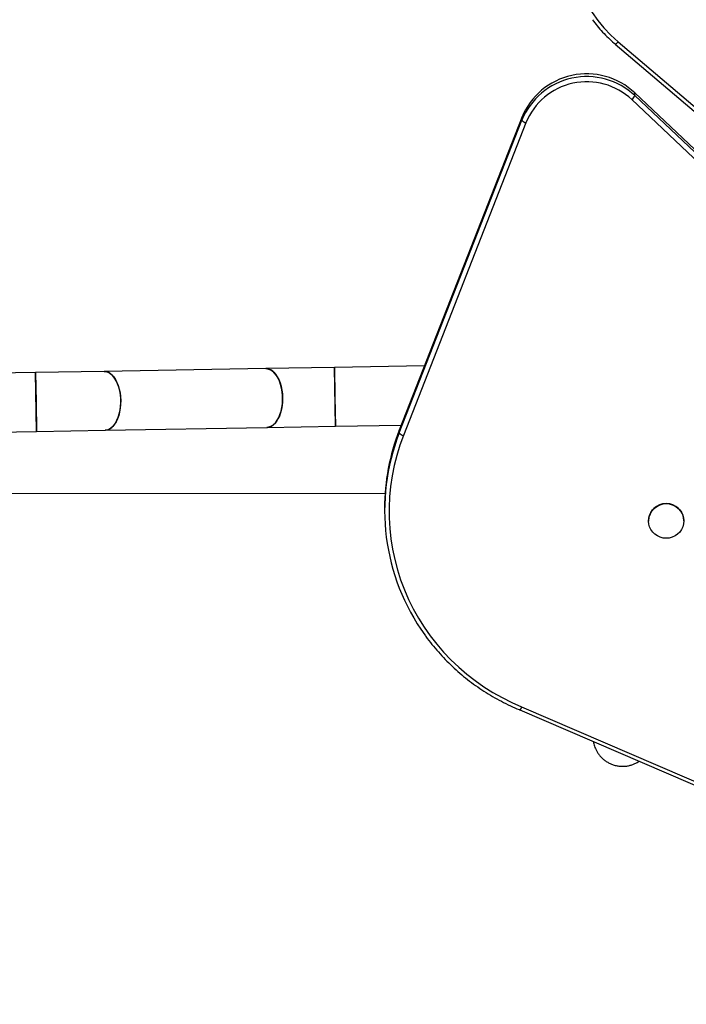
# Model space of a CAD drawing. Units: millimetres. Extents: x 4.1 to 24.1, y 32.7 to 47.2.
# Drawn here: x 14.5 to 14.9, y 37 to 37.7 of the extents above; entities that cross this region are included whole.
import ezdxf

# ---------------------------------------------------------------- set-up
doc = ezdxf.new("R2010")
doc.units = ezdxf.units.MM
doc.header["$MEASUREMENT"] = 0
doc.layers.add('Camada 1', color=7, linetype='Continuous')

# ---------------------------------------------------------------- blocks, each defined once
blk = doc.blocks.new('ELUNI019')
at = {"layer": 'Camada 1', "lineweight": 25}
for points in [[(57.6646, 26.0016), (57.6198, 25.8268), (57.6791, 25.6418), (57.8172, 25.5255)], [(57.8075, 25.517), (57.8075, 25.517), (58.6286, 24.8198), (58.6286, 24.8198)], [(57.8172, 25.5255), (57.8172, 25.5255), (58.6383, 24.8282), (58.6383, 24.8282)], [(57.874, 25.3419), (57.874, 25.3419), (57.874, 25.3512), (57.874, 25.3512)], [(58.5261, 24.7352), (58.5261, 24.7352), (57.874, 25.3512), (57.874, 25.3512)], [(57.8636, 25.3283), (57.8679, 25.3321), (57.8715, 25.3367), (57.874, 25.3419)], [(58.5157, 24.7123), (58.5157, 24.7123), (57.8636, 25.3283), (57.8636, 25.3283)], [(57.874, 25.3419), (57.874, 25.3419), (58.5261, 24.7258), (58.5261, 24.7258)], [(57.49, 25.2675), (57.49, 25.2675), (57.0735, 24.2043), (57.0735, 24.2043)], [(57.0735, 24.1949), (57.0735, 24.1949), (57.49, 25.2582), (57.49, 25.2582)], [(57.504, 25.2499), (57.504, 25.2499), (57.0875, 24.1867), (57.0875, 24.1867)], [(57.49, 25.2582), (57.49, 25.2582), (57.49, 25.2675), (57.49, 25.2675)], [(57.49, 25.2582), (57.4937, 25.2541), (57.4986, 25.2513), (57.504, 25.2499)], [(56.6202, 24.4136), (56.6202, 24.4136), (56.0702, 24.4042), (56.0702, 24.4042)], [(56.8532, 24.4176), (56.8532, 24.4176), (56.6202, 24.4136), (56.6202, 24.4136)], [(57.1591, 24.4228), (57.1591, 24.4228), (56.8532, 24.4176), (56.8532, 24.4176)], [(56.8566, 24.2176), (56.8566, 24.2176), (56.8532, 24.4176), (56.8532, 24.4176)], [(56.8532, 24.4176), (56.8532, 24.4176), (56.8549, 24.3176), (56.8549, 24.3176)], [(55.8372, 24.4003), (55.8372, 24.4003), (55.2254, 24.3898), (55.2254, 24.3898)], [(56.0702, 24.4042), (56.0702, 24.4042), (55.8372, 24.4003), (55.8372, 24.4003)], [(55.8406, 24.2003), (55.8406, 24.2003), (55.8372, 24.4003), (55.8372, 24.4003)], [(55.8372, 24.4003), (55.8372, 24.4003), (55.8389, 24.3003), (55.8389, 24.3003)], [(56.8549, 24.3176), (56.8549, 24.3176), (56.8566, 24.2176), (56.8566, 24.2176)], [(55.8389, 24.3003), (55.8389, 24.3003), (55.8406, 24.2003), (55.8406, 24.2003)], [(56.0737, 24.2043), (56.0737, 24.2043), (56.6236, 24.2136), (56.6236, 24.2136)], [(56.6236, 24.2136), (56.6236, 24.2136), (56.8566, 24.2176), (56.8566, 24.2176)], [(56.8566, 24.2176), (56.8566, 24.2176), (57.0802, 24.2214), (57.0802, 24.2214)], [(55.2288, 24.1899), (55.2288, 24.1899), (55.8406, 24.2003), (55.8406, 24.2003)], [(55.8406, 24.2003), (55.8406, 24.2003), (56.0737, 24.2043), (56.0737, 24.2043)], [(57.0735, 24.1949), (56.9839, 23.9662), (57.0166, 23.7076), (57.1602, 23.5083)], [(57.0735, 24.2043), (57.0403, 24.1198), (57.0234, 24.0298), (57.0236, 23.939)], [(57.0735, 24.1949), (57.0735, 24.1949), (57.0735, 24.2043), (57.0735, 24.2043)], [(57.0735, 24.1949), (57.0773, 24.1909), (57.0821, 24.188), (57.0875, 24.1867)], [(55.2664, 23.9893), (55.2664, 23.9893), (57.0253, 23.9905), (57.0253, 23.9905)], [(57.0236, 23.939), (57.0236, 23.939), (57.0236, 23.9296), (57.0236, 23.9296)], [(57.9206, 23.8961), (57.9206, 23.8961), (57.9206, 23.8955), (57.9206, 23.8955)], [(58.0406, 23.8958), (58.0406, 23.8958), (58.0406, 23.8963), (58.0406, 23.8963)], [(57.4835, 23.253), (57.4835, 23.253), (59.8071, 22.252), (59.8071, 22.252)], [(57.4893, 23.2639), (57.4893, 23.2639), (59.8131, 22.2628), (59.8131, 22.2628)]]:
    blk.add_open_spline(points, degree=3, dxfattribs=at)
for points, knots in [([(57.7299, 25.6001), (57.7353, 25.593), (57.7407, 25.5859), (57.7463, 25.579), (57.7463, 25.579), (57.7522, 25.5718), (57.7583, 25.5649), (57.7646, 25.5581), (57.7646, 25.5581), (57.771, 25.5513), (57.7774, 25.5446), (57.7841, 25.5382), (57.7841, 25.5382), (57.7904, 25.5321), (57.7969, 25.5261), (57.8036, 25.5204), (57.8036, 25.5204), (57.8049, 25.5193), (57.8062, 25.5182), (57.8075, 25.517)], [0, 0, 0, 0, 0.166667, 0.166667, 0.166667, 0.166667, 0.333333, 0.333333, 0.333333, 0.333333, 0.5, 0.5, 0.5, 0.5, 0.666667, 0.666667, 0.666667, 0.666667, 1, 1, 1, 1]), ([(57.874, 25.3512), (57.8169, 25.4052), (57.7367, 25.4275), (57.6599, 25.4108), (57.6599, 25.4108), (57.583, 25.3941), (57.5194, 25.3404), (57.49, 25.2675)], [0, 0, 0, 0, 0.333333, 0.333333, 0.333333, 0.333333, 1, 1, 1, 1]), ([(57.874, 25.3419), (57.8169, 25.3959), (57.7367, 25.4182), (57.6599, 25.4015), (57.6599, 25.4015), (57.5831, 25.3847), (57.5195, 25.3311), (57.49, 25.2582)], [0, 0, 0, 0, 0.333333, 0.333333, 0.333333, 0.333333, 1, 1, 1, 1]), ([(57.8636, 25.3283), (57.8101, 25.3789), (57.7351, 25.3998), (57.6631, 25.3841), (57.6631, 25.3841), (57.5912, 25.3684), (57.5316, 25.3182), (57.504, 25.2499)], [0, 0, 0, 0, 0.333333, 0.333333, 0.333333, 0.333333, 1, 1, 1, 1]), ([(56.6236, 24.2136), (56.6236, 24.2136), (56.6254, 24.2137), (56.6254, 24.2137), (56.6254, 24.2137), (56.6254, 24.2137), (56.6327, 24.2152), (56.6327, 24.2152), (56.6327, 24.2152), (56.6327, 24.2152), (56.6397, 24.2184), (56.6397, 24.2184), (56.6397, 24.2184), (56.6397, 24.2184), (56.6465, 24.2233), (56.6465, 24.2233), (56.6465, 24.2233), (56.6465, 24.2233), (56.6528, 24.2298), (56.6528, 24.2298), (56.6528, 24.2298), (56.6528, 24.2298), (56.6586, 24.2379), (56.6586, 24.2379), (56.6586, 24.2379), (56.6586, 24.2379), (56.6637, 24.2472), (56.6637, 24.2472), (56.6637, 24.2472), (56.6637, 24.2472), (56.668, 24.2578), (56.668, 24.2578), (56.668, 24.2578), (56.668, 24.2578), (56.6716, 24.2694), (56.6716, 24.2694), (56.6716, 24.2694), (56.6716, 24.2694), (56.6742, 24.2817), (56.6742, 24.2817), (56.6742, 24.2817), (56.6742, 24.2817), (56.676, 24.2946), (56.676, 24.2946), (56.676, 24.2946), (56.676, 24.2946), (56.6767, 24.3079), (56.6767, 24.3079), (56.6767, 24.3079), (56.6767, 24.3079), (56.6765, 24.3212), (56.6765, 24.3212), (56.6765, 24.3212), (56.6765, 24.3212), (56.6753, 24.3345), (56.6753, 24.3345), (56.6753, 24.3345), (56.6753, 24.3345), (56.6731, 24.3473), (56.6731, 24.3473), (56.6731, 24.3473), (56.6731, 24.3473), (56.67, 24.3596), (56.67, 24.3596), (56.67, 24.3596), (56.67, 24.3596), (56.6661, 24.371), (56.6661, 24.371), (56.6661, 24.371), (56.6661, 24.371), (56.6614, 24.3814), (56.6614, 24.3814), (56.6614, 24.3814), (56.6614, 24.3814), (56.656, 24.3906), (56.656, 24.3906), (56.656, 24.3906), (56.656, 24.3906), (56.6499, 24.3984), (56.6499, 24.3984), (56.6499, 24.3984), (56.6499, 24.3984), (56.6434, 24.4047), (56.6434, 24.4047), (56.6434, 24.4047), (56.6434, 24.4047), (56.6365, 24.4094), (56.6365, 24.4094), (56.6365, 24.4094), (56.6365, 24.4094), (56.6293, 24.4124), (56.6293, 24.4124), (56.6293, 24.4124), (56.6293, 24.4124), (56.622, 24.4136), (56.622, 24.4136), (56.622, 24.4136), (56.622, 24.4136), (56.6202, 24.4136), (56.6202, 24.4136)], [0, 0, 0, 0, 0.038462, 0.038462, 0.038462, 0.038462, 0.076923, 0.076923, 0.076923, 0.076923, 0.115385, 0.115385, 0.115385, 0.115385, 0.153846, 0.153846, 0.153846, 0.153846, 0.192308, 0.192308, 0.192308, 0.192308, 0.230769, 0.230769, 0.230769, 0.230769, 0.269231, 0.269231, 0.269231, 0.269231, 0.307692, 0.307692, 0.307692, 0.307692, 0.346154, 0.346154, 0.346154, 0.346154, 0.384615, 0.384615, 0.384615, 0.384615, 0.423077, 0.423077, 0.423077, 0.423077, 0.461538, 0.461538, 0.461538, 0.461538, 0.5, 0.5, 0.5, 0.5, 0.538462, 0.538462, 0.538462, 0.538462, 0.576923, 0.576923, 0.576923, 0.576923, 0.615385, 0.615385, 0.615385, 0.615385, 0.653846, 0.653846, 0.653846, 0.653846, 0.692308, 0.692308, 0.692308, 0.692308, 0.730769, 0.730769, 0.730769, 0.730769, 0.769231, 0.769231, 0.769231, 0.769231, 0.807692, 0.807692, 0.807692, 0.807692, 0.846154, 0.846154, 0.846154, 0.846154, 0.884615, 0.884615, 0.884615, 0.884615, 0.923077, 0.923077, 0.923077, 0.923077, 1, 1, 1, 1]), ([(56.6202, 24.4136), (56.6202, 24.4136), (56.6257, 24.4132), (56.6257, 24.4132), (56.6257, 24.4132), (56.6257, 24.4132), (56.6329, 24.4111), (56.6329, 24.4111), (56.6329, 24.4111), (56.6329, 24.4111), (56.64, 24.4073), (56.64, 24.4073), (56.64, 24.4073), (56.64, 24.4073), (56.6467, 24.4018), (56.6467, 24.4018), (56.6467, 24.4018), (56.6467, 24.4018), (56.653, 24.3947), (56.653, 24.3947), (56.653, 24.3947), (56.653, 24.3947), (56.6588, 24.3861), (56.6588, 24.3861), (56.6588, 24.3861), (56.6588, 24.3861), (56.6639, 24.3763), (56.6639, 24.3763), (56.6639, 24.3763), (56.6639, 24.3763), (56.6682, 24.3654), (56.6682, 24.3654), (56.6682, 24.3654), (56.6682, 24.3654), (56.6717, 24.3535), (56.6717, 24.3535), (56.6717, 24.3535), (56.6717, 24.3535), (56.6743, 24.3409), (56.6743, 24.3409), (56.6743, 24.3409), (56.6743, 24.3409), (56.676, 24.3279), (56.676, 24.3279), (56.676, 24.3279), (56.676, 24.3279), (56.6767, 24.3146), (56.6767, 24.3146)], [0, 0, 0, 0, 0.076923, 0.076923, 0.076923, 0.076923, 0.153846, 0.153846, 0.153846, 0.153846, 0.230769, 0.230769, 0.230769, 0.230769, 0.307692, 0.307692, 0.307692, 0.307692, 0.384615, 0.384615, 0.384615, 0.384615, 0.461538, 0.461538, 0.461538, 0.461538, 0.538462, 0.538462, 0.538462, 0.538462, 0.615385, 0.615385, 0.615385, 0.615385, 0.692308, 0.692308, 0.692308, 0.692308, 0.769231, 0.769231, 0.769231, 0.769231, 0.846154, 0.846154, 0.846154, 0.846154, 1, 1, 1, 1]), ([(56.0737, 24.2043), (56.0737, 24.2043), (56.0755, 24.2043), (56.0755, 24.2043), (56.0755, 24.2043), (56.0755, 24.2043), (56.0828, 24.2058), (56.0828, 24.2058), (56.0828, 24.2058), (56.0828, 24.2058), (56.0898, 24.209), (56.0898, 24.209), (56.0898, 24.209), (56.0898, 24.209), (56.0966, 24.2139), (56.0966, 24.2139), (56.0966, 24.2139), (56.0966, 24.2139), (56.1029, 24.2205), (56.1029, 24.2205), (56.1029, 24.2205), (56.1029, 24.2205), (56.1087, 24.2285), (56.1087, 24.2285), (56.1087, 24.2285), (56.1087, 24.2285), (56.1138, 24.2379), (56.1138, 24.2379), (56.1138, 24.2379), (56.1138, 24.2379), (56.1181, 24.2484), (56.1181, 24.2484), (56.1181, 24.2484), (56.1181, 24.2484), (56.1217, 24.26), (56.1217, 24.26), (56.1217, 24.26), (56.1217, 24.26), (56.1243, 24.2723), (56.1243, 24.2723), (56.1243, 24.2723), (56.1243, 24.2723), (56.126, 24.2852), (56.126, 24.2852), (56.126, 24.2852), (56.126, 24.2852), (56.1268, 24.2985), (56.1268, 24.2985), (56.1268, 24.2985), (56.1268, 24.2985), (56.1266, 24.3119), (56.1266, 24.3119), (56.1266, 24.3119), (56.1266, 24.3119), (56.1254, 24.3251), (56.1254, 24.3251), (56.1254, 24.3251), (56.1254, 24.3251), (56.1232, 24.3379), (56.1232, 24.3379), (56.1232, 24.3379), (56.1232, 24.3379), (56.1201, 24.3502), (56.1201, 24.3502), (56.1201, 24.3502), (56.1201, 24.3502), (56.1162, 24.3616), (56.1162, 24.3616), (56.1162, 24.3616), (56.1162, 24.3616), (56.1115, 24.372), (56.1115, 24.372), (56.1115, 24.372), (56.1115, 24.372), (56.1061, 24.3812), (56.1061, 24.3812), (56.1061, 24.3812), (56.1061, 24.3812), (56.1, 24.389), (56.1, 24.389), (56.1, 24.389), (56.1, 24.389), (56.0935, 24.3953), (56.0935, 24.3953), (56.0935, 24.3953), (56.0935, 24.3953), (56.0866, 24.4), (56.0866, 24.4), (56.0866, 24.4), (56.0866, 24.4), (56.0794, 24.403), (56.0794, 24.403), (56.0794, 24.403), (56.0794, 24.403), (56.0721, 24.4042), (56.0721, 24.4042), (56.0721, 24.4042), (56.0721, 24.4042), (56.0702, 24.4042), (56.0702, 24.4042)], [0, 0, 0, 0, 0.038462, 0.038462, 0.038462, 0.038462, 0.076923, 0.076923, 0.076923, 0.076923, 0.115385, 0.115385, 0.115385, 0.115385, 0.153846, 0.153846, 0.153846, 0.153846, 0.192308, 0.192308, 0.192308, 0.192308, 0.230769, 0.230769, 0.230769, 0.230769, 0.269231, 0.269231, 0.269231, 0.269231, 0.307692, 0.307692, 0.307692, 0.307692, 0.346154, 0.346154, 0.346154, 0.346154, 0.384615, 0.384615, 0.384615, 0.384615, 0.423077, 0.423077, 0.423077, 0.423077, 0.461538, 0.461538, 0.461538, 0.461538, 0.5, 0.5, 0.5, 0.5, 0.538462, 0.538462, 0.538462, 0.538462, 0.576923, 0.576923, 0.576923, 0.576923, 0.615385, 0.615385, 0.615385, 0.615385, 0.653846, 0.653846, 0.653846, 0.653846, 0.692308, 0.692308, 0.692308, 0.692308, 0.730769, 0.730769, 0.730769, 0.730769, 0.769231, 0.769231, 0.769231, 0.769231, 0.807692, 0.807692, 0.807692, 0.807692, 0.846154, 0.846154, 0.846154, 0.846154, 0.884615, 0.884615, 0.884615, 0.884615, 0.923077, 0.923077, 0.923077, 0.923077, 1, 1, 1, 1]), ([(56.0702, 24.4042), (56.0702, 24.4042), (56.0757, 24.4038), (56.0757, 24.4038), (56.0757, 24.4038), (56.0757, 24.4038), (56.083, 24.4017), (56.083, 24.4017), (56.083, 24.4017), (56.083, 24.4017), (56.0901, 24.3979), (56.0901, 24.3979), (56.0901, 24.3979), (56.0901, 24.3979), (56.0968, 24.3924), (56.0968, 24.3924), (56.0968, 24.3924), (56.0968, 24.3924), (56.1031, 24.3853), (56.1031, 24.3853), (56.1031, 24.3853), (56.1031, 24.3853), (56.1089, 24.3768), (56.1089, 24.3768), (56.1089, 24.3768), (56.1089, 24.3768), (56.1139, 24.3669), (56.1139, 24.3669), (56.1139, 24.3669), (56.1139, 24.3669), (56.1183, 24.356), (56.1183, 24.356), (56.1183, 24.356), (56.1183, 24.356), (56.1218, 24.3441), (56.1218, 24.3441), (56.1218, 24.3441), (56.1218, 24.3441), (56.1244, 24.3316), (56.1244, 24.3316), (56.1244, 24.3316), (56.1244, 24.3316), (56.1261, 24.3185), (56.1261, 24.3185), (56.1261, 24.3185), (56.1261, 24.3185), (56.1268, 24.3052), (56.1268, 24.3052)], [0, 0, 0, 0, 0.076923, 0.076923, 0.076923, 0.076923, 0.153846, 0.153846, 0.153846, 0.153846, 0.230769, 0.230769, 0.230769, 0.230769, 0.307692, 0.307692, 0.307692, 0.307692, 0.384615, 0.384615, 0.384615, 0.384615, 0.461538, 0.461538, 0.461538, 0.461538, 0.538462, 0.538462, 0.538462, 0.538462, 0.615385, 0.615385, 0.615385, 0.615385, 0.692308, 0.692308, 0.692308, 0.692308, 0.769231, 0.769231, 0.769231, 0.769231, 0.846154, 0.846154, 0.846154, 0.846154, 1, 1, 1, 1]), ([(56.6767, 24.3146), (56.6767, 24.3146), (56.6764, 24.3012), (56.6764, 24.3012), (56.6764, 24.3012), (56.6764, 24.3012), (56.6752, 24.2881), (56.6752, 24.2881), (56.6752, 24.2881), (56.6752, 24.2881), (56.673, 24.2754), (56.673, 24.2754), (56.673, 24.2754), (56.673, 24.2754), (56.6699, 24.2635), (56.6699, 24.2635), (56.6699, 24.2635), (56.6699, 24.2635), (56.666, 24.2524), (56.666, 24.2524), (56.666, 24.2524), (56.666, 24.2524), (56.6612, 24.2424), (56.6612, 24.2424), (56.6612, 24.2424), (56.6612, 24.2424), (56.6558, 24.2337), (56.6558, 24.2337), (56.6558, 24.2337), (56.6558, 24.2337), (56.6497, 24.2264), (56.6497, 24.2264), (56.6497, 24.2264), (56.6497, 24.2264), (56.6432, 24.2207), (56.6432, 24.2207), (56.6432, 24.2207), (56.6432, 24.2207), (56.6362, 24.2166), (56.6362, 24.2166), (56.6362, 24.2166), (56.6362, 24.2166), (56.6291, 24.2142), (56.6291, 24.2142), (56.6291, 24.2142), (56.6291, 24.2142), (56.6236, 24.2136), (56.6236, 24.2136)], [0, 0, 0, 0, 0.076923, 0.076923, 0.076923, 0.076923, 0.153846, 0.153846, 0.153846, 0.153846, 0.230769, 0.230769, 0.230769, 0.230769, 0.307692, 0.307692, 0.307692, 0.307692, 0.384615, 0.384615, 0.384615, 0.384615, 0.461538, 0.461538, 0.461538, 0.461538, 0.538462, 0.538462, 0.538462, 0.538462, 0.615385, 0.615385, 0.615385, 0.615385, 0.692308, 0.692308, 0.692308, 0.692308, 0.769231, 0.769231, 0.769231, 0.769231, 0.846154, 0.846154, 0.846154, 0.846154, 1, 1, 1, 1]), ([(56.1268, 24.3052), (56.1268, 24.3052), (56.1265, 24.2918), (56.1265, 24.2918), (56.1265, 24.2918), (56.1265, 24.2918), (56.1253, 24.2787), (56.1253, 24.2787), (56.1253, 24.2787), (56.1253, 24.2787), (56.1231, 24.2661), (56.1231, 24.2661), (56.1231, 24.2661), (56.1231, 24.2661), (56.12, 24.2541), (56.12, 24.2541), (56.12, 24.2541), (56.12, 24.2541), (56.116, 24.243), (56.116, 24.243), (56.116, 24.243), (56.116, 24.243), (56.1113, 24.233), (56.1113, 24.233), (56.1113, 24.233), (56.1113, 24.233), (56.1059, 24.2243), (56.1059, 24.2243), (56.1059, 24.2243), (56.1059, 24.2243), (56.0998, 24.217), (56.0998, 24.217), (56.0998, 24.217), (56.0998, 24.217), (56.0933, 24.2113), (56.0933, 24.2113), (56.0933, 24.2113), (56.0933, 24.2113), (56.0863, 24.2072), (56.0863, 24.2072), (56.0863, 24.2072), (56.0863, 24.2072), (56.0791, 24.2049), (56.0791, 24.2049), (56.0791, 24.2049), (56.0791, 24.2049), (56.0737, 24.2043), (56.0737, 24.2043)], [0, 0, 0, 0, 0.076923, 0.076923, 0.076923, 0.076923, 0.153846, 0.153846, 0.153846, 0.153846, 0.230769, 0.230769, 0.230769, 0.230769, 0.307692, 0.307692, 0.307692, 0.307692, 0.384615, 0.384615, 0.384615, 0.384615, 0.461538, 0.461538, 0.461538, 0.461538, 0.538462, 0.538462, 0.538462, 0.538462, 0.615385, 0.615385, 0.615385, 0.615385, 0.692308, 0.692308, 0.692308, 0.692308, 0.769231, 0.769231, 0.769231, 0.769231, 0.846154, 0.846154, 0.846154, 0.846154, 1, 1, 1, 1]), ([(57.0875, 24.1867), (57.0875, 24.1867), (57.0753, 24.153), (57.0753, 24.153), (57.0753, 24.153), (57.0753, 24.153), (57.0647, 24.1187), (57.0647, 24.1187), (57.0647, 24.1187), (57.0647, 24.1187), (57.056, 24.0839), (57.056, 24.0839), (57.056, 24.0839), (57.056, 24.0839), (57.049, 24.0488), (57.049, 24.0488), (57.049, 24.0488), (57.049, 24.0488), (57.0438, 24.0133), (57.0438, 24.0133), (57.0438, 24.0133), (57.0438, 24.0133), (57.0404, 23.9777), (57.0404, 23.9777), (57.0404, 23.9777), (57.0404, 23.9777), (57.0388, 23.9419), (57.0388, 23.9419), (57.0388, 23.9419), (57.0388, 23.9419), (57.039, 23.9061), (57.039, 23.9061), (57.039, 23.9061), (57.039, 23.9061), (57.041, 23.8704), (57.041, 23.8704), (57.041, 23.8704), (57.041, 23.8704), (57.0449, 23.8348), (57.0449, 23.8348), (57.0449, 23.8348), (57.0449, 23.8348), (57.0505, 23.7994), (57.0505, 23.7994), (57.0505, 23.7994), (57.0505, 23.7994), (57.0579, 23.7644), (57.0579, 23.7644), (57.0579, 23.7644), (57.0579, 23.7644), (57.0671, 23.7297), (57.0671, 23.7297), (57.0671, 23.7297), (57.0671, 23.7297), (57.0781, 23.6955), (57.0781, 23.6955), (57.0781, 23.6955), (57.0781, 23.6955), (57.0907, 23.662), (57.0907, 23.662), (57.0907, 23.662), (57.0907, 23.662), (57.105, 23.629), (57.105, 23.629), (57.105, 23.629), (57.105, 23.629), (57.121, 23.5968), (57.121, 23.5968), (57.121, 23.5968), (57.121, 23.5968), (57.1386, 23.5655), (57.1386, 23.5655), (57.1386, 23.5655), (57.1386, 23.5655), (57.1578, 23.535), (57.1578, 23.535), (57.1578, 23.535), (57.1578, 23.535), (57.1785, 23.5055), (57.1785, 23.5055), (57.1785, 23.5055), (57.1785, 23.5055), (57.2006, 23.477), (57.2006, 23.477), (57.2006, 23.477), (57.2006, 23.477), (57.2242, 23.4497), (57.2242, 23.4497), (57.2242, 23.4497), (57.2242, 23.4497), (57.2491, 23.4235), (57.2491, 23.4235), (57.2491, 23.4235), (57.2491, 23.4235), (57.2753, 23.3986), (57.2753, 23.3986), (57.2753, 23.3986), (57.2753, 23.3986), (57.3028, 23.375), (57.3028, 23.375), (57.3028, 23.375), (57.3028, 23.375), (57.3314, 23.3528), (57.3314, 23.3528), (57.3314, 23.3528), (57.3314, 23.3528), (57.3611, 23.332), (57.3611, 23.332), (57.3611, 23.332), (57.3611, 23.332), (57.3918, 23.3126), (57.3918, 23.3126), (57.3918, 23.3126), (57.3918, 23.3126), (57.4235, 23.2948), (57.4235, 23.2948), (57.4235, 23.2948), (57.4235, 23.2948), (57.456, 23.2785), (57.456, 23.2785), (57.456, 23.2785), (57.456, 23.2785), (57.4893, 23.2639), (57.4893, 23.2639)], [0, 0, 0, 0, 0.03125, 0.03125, 0.03125, 0.03125, 0.0625, 0.0625, 0.0625, 0.0625, 0.09375, 0.09375, 0.09375, 0.09375, 0.125, 0.125, 0.125, 0.125, 0.15625, 0.15625, 0.15625, 0.15625, 0.1875, 0.1875, 0.1875, 0.1875, 0.21875, 0.21875, 0.21875, 0.21875, 0.25, 0.25, 0.25, 0.25, 0.28125, 0.28125, 0.28125, 0.28125, 0.3125, 0.3125, 0.3125, 0.3125, 0.34375, 0.34375, 0.34375, 0.34375, 0.375, 0.375, 0.375, 0.375, 0.40625, 0.40625, 0.40625, 0.40625, 0.4375, 0.4375, 0.4375, 0.4375, 0.46875, 0.46875, 0.46875, 0.46875, 0.5, 0.5, 0.5, 0.5, 0.53125, 0.53125, 0.53125, 0.53125, 0.5625, 0.5625, 0.5625, 0.5625, 0.59375, 0.59375, 0.59375, 0.59375, 0.625, 0.625, 0.625, 0.625, 0.65625, 0.65625, 0.65625, 0.65625, 0.6875, 0.6875, 0.6875, 0.6875, 0.71875, 0.71875, 0.71875, 0.71875, 0.75, 0.75, 0.75, 0.75, 0.78125, 0.78125, 0.78125, 0.78125, 0.8125, 0.8125, 0.8125, 0.8125, 0.84375, 0.84375, 0.84375, 0.84375, 0.875, 0.875, 0.875, 0.875, 0.90625, 0.90625, 0.90625, 0.90625, 0.9375, 0.9375, 0.9375, 0.9375, 1, 1, 1, 1]), ([(58.0406, 23.8963), (58.0401, 23.9291), (58.0133, 23.9554), (57.9805, 23.9553), (57.9805, 23.9553), (57.9477, 23.9552), (57.9211, 23.9289), (57.9206, 23.8961)], [0, 0, 0, 0, 0.333333, 0.333333, 0.333333, 0.333333, 1, 1, 1, 1]), ([(58.0397, 23.8856), (58.0397, 23.8856), (58.0406, 23.8958), (58.0406, 23.8958), (58.0406, 23.8958), (58.0406, 23.8958), (58.0397, 23.906), (58.0397, 23.906), (58.0397, 23.906), (58.0397, 23.906), (58.037, 23.9159), (58.037, 23.9159), (58.037, 23.9159), (58.037, 23.9159), (58.0325, 23.9252), (58.0325, 23.9252), (58.0325, 23.9252), (58.0325, 23.9252), (58.0265, 23.9336), (58.0265, 23.9336), (58.0265, 23.9336), (58.0265, 23.9336), (58.0191, 23.9408), (58.0191, 23.9408), (58.0191, 23.9408), (58.0191, 23.9408), (58.0105, 23.9467), (58.0105, 23.9467), (58.0105, 23.9467), (58.0105, 23.9467), (58.001, 23.951), (58.001, 23.951), (58.001, 23.951), (58.001, 23.951), (57.9909, 23.9536), (57.9909, 23.9536), (57.9909, 23.9536), (57.9909, 23.9536), (57.9805, 23.9545), (57.9805, 23.9545), (57.9805, 23.9545), (57.9805, 23.9545), (57.9701, 23.9536), (57.9701, 23.9536), (57.9701, 23.9536), (57.9701, 23.9536), (57.96, 23.9509), (57.96, 23.9509), (57.96, 23.9509), (57.96, 23.9509), (57.9505, 23.9465), (57.9505, 23.9465), (57.9505, 23.9465), (57.9505, 23.9465), (57.942, 23.9406), (57.942, 23.9406), (57.942, 23.9406), (57.942, 23.9406), (57.9346, 23.9333), (57.9346, 23.9333), (57.9346, 23.9333), (57.9346, 23.9333), (57.9286, 23.9249), (57.9286, 23.9249), (57.9286, 23.9249), (57.9286, 23.9249), (57.9242, 23.9156), (57.9242, 23.9156), (57.9242, 23.9156), (57.9242, 23.9156), (57.9215, 23.9057), (57.9215, 23.9057), (57.9215, 23.9057), (57.9215, 23.9057), (57.9206, 23.8955), (57.9206, 23.8955), (57.9206, 23.8955), (57.9206, 23.8955), (57.9216, 23.8853), (57.9216, 23.8853), (57.9216, 23.8853), (57.9216, 23.8853), (57.9243, 23.8754), (57.9243, 23.8754), (57.9243, 23.8754), (57.9243, 23.8754), (57.9287, 23.8661), (57.9287, 23.8661), (57.9287, 23.8661), (57.9287, 23.8661), (57.9348, 23.8577), (57.9348, 23.8577), (57.9348, 23.8577), (57.9348, 23.8577), (57.9422, 23.8505), (57.9422, 23.8505), (57.9422, 23.8505), (57.9422, 23.8505), (57.9508, 23.8446), (57.9508, 23.8446), (57.9508, 23.8446), (57.9508, 23.8446), (57.9602, 23.8403), (57.9602, 23.8403), (57.9602, 23.8403), (57.9602, 23.8403), (57.9704, 23.8377), (57.9704, 23.8377), (57.9704, 23.8377), (57.9704, 23.8377), (57.9808, 23.8368), (57.9808, 23.8368), (57.9808, 23.8368), (57.9808, 23.8368), (57.9912, 23.8377), (57.9912, 23.8377), (57.9912, 23.8377), (57.9912, 23.8377), (58.0013, 23.8404), (58.0013, 23.8404), (58.0013, 23.8404), (58.0013, 23.8404), (58.0108, 23.8448), (58.0108, 23.8448), (58.0108, 23.8448), (58.0108, 23.8448), (58.0193, 23.8507), (58.0193, 23.8507), (58.0193, 23.8507), (58.0193, 23.8507), (58.0267, 23.8579), (58.0267, 23.8579), (58.0267, 23.8579), (58.0267, 23.8579), (58.0327, 23.8664), (58.0327, 23.8664), (58.0327, 23.8664), (58.0327, 23.8664), (58.0371, 23.8757), (58.0371, 23.8757), (58.0371, 23.8757), (58.0371, 23.8757), (58.0397, 23.8856), (58.0397, 23.8856)], [0, 0, 0, 0, 0.027027, 0.027027, 0.027027, 0.027027, 0.054054, 0.054054, 0.054054, 0.054054, 0.081081, 0.081081, 0.081081, 0.081081, 0.108108, 0.108108, 0.108108, 0.108108, 0.135135, 0.135135, 0.135135, 0.135135, 0.162162, 0.162162, 0.162162, 0.162162, 0.189189, 0.189189, 0.189189, 0.189189, 0.216216, 0.216216, 0.216216, 0.216216, 0.243243, 0.243243, 0.243243, 0.243243, 0.27027, 0.27027, 0.27027, 0.27027, 0.297297, 0.297297, 0.297297, 0.297297, 0.324324, 0.324324, 0.324324, 0.324324, 0.351351, 0.351351, 0.351351, 0.351351, 0.378378, 0.378378, 0.378378, 0.378378, 0.405405, 0.405405, 0.405405, 0.405405, 0.432432, 0.432432, 0.432432, 0.432432, 0.459459, 0.459459, 0.459459, 0.459459, 0.486486, 0.486486, 0.486486, 0.486486, 0.513514, 0.513514, 0.513514, 0.513514, 0.540541, 0.540541, 0.540541, 0.540541, 0.567568, 0.567568, 0.567568, 0.567568, 0.594595, 0.594595, 0.594595, 0.594595, 0.621622, 0.621622, 0.621622, 0.621622, 0.648649, 0.648649, 0.648649, 0.648649, 0.675676, 0.675676, 0.675676, 0.675676, 0.702703, 0.702703, 0.702703, 0.702703, 0.72973, 0.72973, 0.72973, 0.72973, 0.756757, 0.756757, 0.756757, 0.756757, 0.783784, 0.783784, 0.783784, 0.783784, 0.810811, 0.810811, 0.810811, 0.810811, 0.837838, 0.837838, 0.837838, 0.837838, 0.864865, 0.864865, 0.864865, 0.864865, 0.891892, 0.891892, 0.891892, 0.891892, 0.918919, 0.918919, 0.918919, 0.918919, 0.945946, 0.945946, 0.945946, 0.945946, 1, 1, 1, 1]), ([(57.1604, 23.5081), (57.1615, 23.5064), (57.1627, 23.5047), (57.1638, 23.5031), (57.1638, 23.5031), (57.1703, 23.4938), (57.1773, 23.4849), (57.1845, 23.4761), (57.1845, 23.4761), (57.1916, 23.4673), (57.1989, 23.4586), (57.2064, 23.4501), (57.2064, 23.4501), (57.2139, 23.4415), (57.2216, 23.4332), (57.2295, 23.425), (57.2295, 23.425), (57.2374, 23.4169), (57.2455, 23.4089), (57.2538, 23.4011), (57.2538, 23.4011), (57.262, 23.3933), (57.2705, 23.3857), (57.2791, 23.3783), (57.2791, 23.3783), (57.2877, 23.3708), (57.2965, 23.3636), (57.3055, 23.3566), (57.3055, 23.3566), (57.3145, 23.3496), (57.3236, 23.3427), (57.3329, 23.3361), (57.3329, 23.3361), (57.3422, 23.3295), (57.3516, 23.3231), (57.3612, 23.3169), (57.3612, 23.3169), (57.3708, 23.3107), (57.3805, 23.3048), (57.3904, 23.299), (57.3904, 23.299), (57.4002, 23.2933), (57.4102, 23.2877), (57.4203, 23.2824), (57.4203, 23.2824), (57.4305, 23.2771), (57.4407, 23.2721), (57.4511, 23.2672), (57.4511, 23.2672), (57.4609, 23.2626), (57.4708, 23.2582), (57.4808, 23.2541), (57.4808, 23.2541), (57.4817, 23.2537), (57.4826, 23.2534), (57.4835, 23.253)], [0, 0, 0, 0, 0.066667, 0.066667, 0.066667, 0.066667, 0.133333, 0.133333, 0.133333, 0.133333, 0.2, 0.2, 0.2, 0.2, 0.266667, 0.266667, 0.266667, 0.266667, 0.333333, 0.333333, 0.333333, 0.333333, 0.4, 0.4, 0.4, 0.4, 0.466667, 0.466667, 0.466667, 0.466667, 0.533333, 0.533333, 0.533333, 0.533333, 0.6, 0.6, 0.6, 0.6, 0.666667, 0.666667, 0.666667, 0.666667, 0.733333, 0.733333, 0.733333, 0.733333, 0.8, 0.8, 0.8, 0.8, 0.866667, 0.866667, 0.866667, 0.866667, 1, 1, 1, 1]), ([(57.7329, 23.1456), (57.7332, 23.144), (57.7335, 23.1424), (57.7338, 23.1407), (57.7338, 23.1407), (57.7343, 23.1385), (57.735, 23.1361), (57.7357, 23.1336), (57.7357, 23.1336), (57.7365, 23.131), (57.7374, 23.1284), (57.7384, 23.1257), (57.7384, 23.1257), (57.7395, 23.1229), (57.7408, 23.12), (57.7422, 23.1172), (57.7422, 23.1172), (57.7437, 23.1142), (57.7454, 23.1112), (57.7473, 23.1082), (57.7473, 23.1082), (57.7492, 23.1052), (57.7513, 23.1022), (57.7536, 23.0993), (57.7536, 23.0993), (57.7559, 23.0964), (57.7584, 23.0935), (57.7611, 23.0908), (57.7611, 23.0908), (57.7639, 23.0881), (57.7667, 23.0855), (57.7698, 23.0831), (57.7698, 23.0831), (57.7728, 23.0807), (57.776, 23.0784), (57.7794, 23.0764), (57.7794, 23.0764), (57.7827, 23.0743), (57.7862, 23.0724), (57.7898, 23.0707), (57.7898, 23.0707), (57.7934, 23.069), (57.7971, 23.0676), (57.8008, 23.0663), (57.8008, 23.0663), (57.805, 23.065), (57.8092, 23.0639), (57.8135, 23.063), (57.8135, 23.063), (57.8176, 23.0622), (57.8218, 23.0617), (57.826, 23.0614), (57.826, 23.0614), (57.8301, 23.0612), (57.8342, 23.0612), (57.8383, 23.0614), (57.8383, 23.0614), (57.8423, 23.0617), (57.8462, 23.0621), (57.8501, 23.0628), (57.8501, 23.0628), (57.8539, 23.0635), (57.8577, 23.0644), (57.8614, 23.0655), (57.8614, 23.0655), (57.865, 23.0666), (57.8685, 23.0679), (57.8719, 23.0694), (57.8719, 23.0694), (57.8753, 23.0708), (57.8786, 23.0724), (57.8817, 23.0742), (57.8817, 23.0742), (57.884, 23.0755), (57.8863, 23.077), (57.8886, 23.0785)], [0, 0, 0, 0, 0.05, 0.05, 0.05, 0.05, 0.1, 0.1, 0.1, 0.1, 0.15, 0.15, 0.15, 0.15, 0.2, 0.2, 0.2, 0.2, 0.25, 0.25, 0.25, 0.25, 0.3, 0.3, 0.3, 0.3, 0.35, 0.35, 0.35, 0.35, 0.4, 0.4, 0.4, 0.4, 0.45, 0.45, 0.45, 0.45, 0.5, 0.5, 0.5, 0.5, 0.55, 0.55, 0.55, 0.55, 0.6, 0.6, 0.6, 0.6, 0.65, 0.65, 0.65, 0.65, 0.7, 0.7, 0.7, 0.7, 0.75, 0.75, 0.75, 0.75, 0.8, 0.8, 0.8, 0.8, 0.85, 0.85, 0.85, 0.85, 0.9, 0.9, 0.9, 0.9, 1, 1, 1, 1])]:
    blk.add_open_spline(points, degree=3, knots=knots, dxfattribs=at)
at = {"layer": 'Camada 1', "color": 8, "lineweight": 25}
blk.add_open_spline([(57.8075, 25.517), (57.8115, 25.5189), (57.8149, 25.5218), (57.8172, 25.5255)], degree=3, dxfattribs=at)
blk.add_open_spline([(57.4893, 23.2639), (57.4893, 23.2637), (57.4892, 23.2636), (57.4892, 23.2635), (57.4892, 23.2635), (57.4888, 23.2626), (57.4884, 23.2618), (57.488, 23.261), (57.488, 23.261), (57.4879, 23.2606), (57.4877, 23.2603), (57.4876, 23.2599), (57.4876, 23.2599), (57.4874, 23.2596), (57.4873, 23.2593), (57.4871, 23.259), (57.4871, 23.259), (57.487, 23.2586), (57.4868, 23.2583), (57.4867, 23.2581), (57.4867, 23.2581), (57.4865, 23.2577), (57.4864, 23.2574), (57.4862, 23.2571), (57.4862, 23.2571), (57.4861, 23.2569), (57.4859, 23.2566), (57.4858, 23.2564), (57.4858, 23.2564), (57.4857, 23.2561), (57.4855, 23.2559), (57.4854, 23.2556), (57.4854, 23.2556), (57.4853, 23.2554), (57.4852, 23.2552), (57.4851, 23.255), (57.4851, 23.255), (57.4849, 23.2548), (57.4848, 23.2546), (57.4847, 23.2544), (57.4847, 23.2544), (57.4846, 23.2542), (57.4845, 23.2541), (57.4844, 23.2539), (57.4844, 23.2539), (57.4843, 23.2538), (57.4842, 23.2537), (57.4842, 23.2536), (57.4842, 23.2536), (57.4841, 23.2535), (57.484, 23.2534), (57.4839, 23.2533), (57.4839, 23.2533), (57.4839, 23.2532), (57.4838, 23.2531), (57.4838, 23.2531), (57.4838, 23.2531), (57.4837, 23.253), (57.4836, 23.253), (57.4836, 23.253), (57.4836, 23.253), (57.4836, 23.253), (57.4835, 23.253), (57.4835, 23.253)], degree=3, knots=[0, 0, 0, 0, 0.058824, 0.058824, 0.058824, 0.058824, 0.117647, 0.117647, 0.117647, 0.117647, 0.176471, 0.176471, 0.176471, 0.176471, 0.235294, 0.235294, 0.235294, 0.235294, 0.294118, 0.294118, 0.294118, 0.294118, 0.352941, 0.352941, 0.352941, 0.352941, 0.411765, 0.411765, 0.411765, 0.411765, 0.470588, 0.470588, 0.470588, 0.470588, 0.529412, 0.529412, 0.529412, 0.529412, 0.588235, 0.588235, 0.588235, 0.588235, 0.647059, 0.647059, 0.647059, 0.647059, 0.705882, 0.705882, 0.705882, 0.705882, 0.764706, 0.764706, 0.764706, 0.764706, 0.823529, 0.823529, 0.823529, 0.823529, 0.882353, 0.882353, 0.882353, 0.882353, 1, 1, 1, 1], dxfattribs=at)

msp = doc.modelspace()

# ---------------------------------------------------------------- block references
at = {"xscale": 0.2014019688490581, "yscale": 0.2014019688490581, "zscale": 0.2014019688490581}
msp.add_blockref('ELUNI019', (3.23133, 32.52268), dxfattribs=at)

doc.saveas('drawing.dxf')
